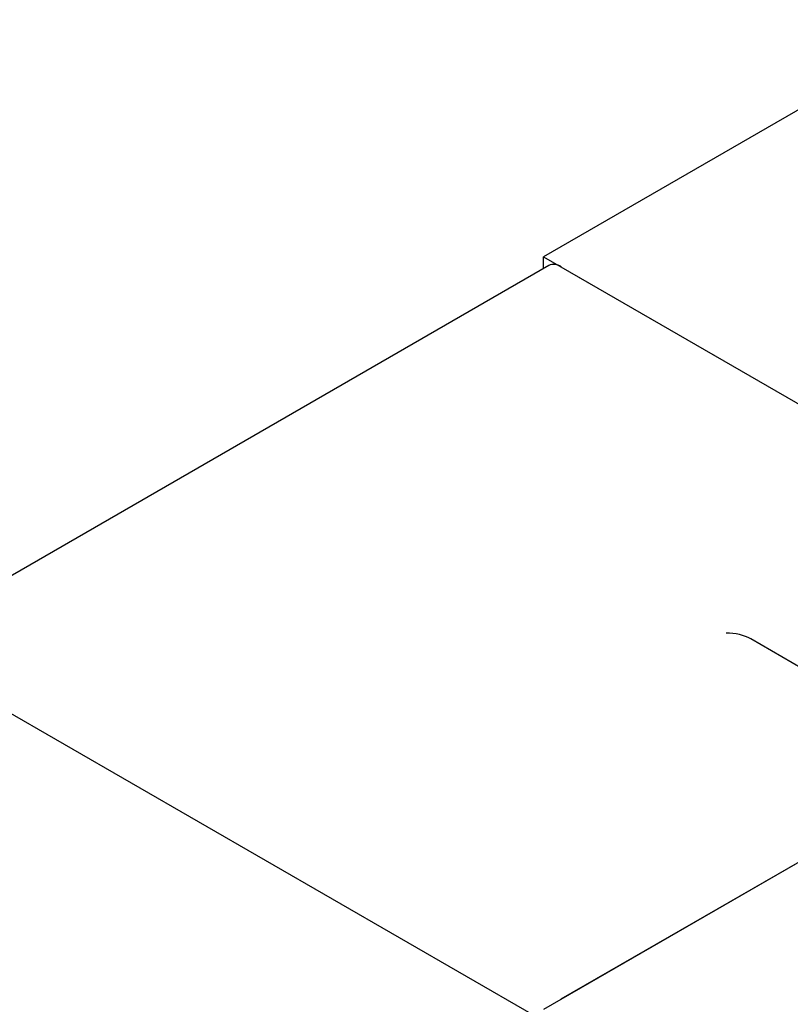
# Paper-space layout 'Sheet1' of a CAD drawing. Units: millimetres. Extents: x 66 to 732, y 115 to 460.
# Drawn here: x 640 to 648, y 430 to 440 of the extents above; entities that cross this region are included whole.
import ezdxf

# ---------------------------------------------------------------- set-up
doc = ezdxf.new("R2010")
doc.units = ezdxf.units.MM

psp = doc.layouts.new('Sheet1')

# ---------------------------------------------------------------- linework, layer by layer
at = {"color": 7, "linetype": 'Continuous', "lineweight": 25}
for p, q in [((653.206, 442.115), (645.132, 437.454)), ((645.132, 437.335), (645.132, 437.454)), ((645.132, 437.454), (649.552, 434.903)), ((645.184, 437.364), (638.732, 433.64)), ((645.309, 437.352), (649.375, 435.005)), ((649.268, 432.396), (647.238, 433.567)), ((645.029, 429.741), (638.628, 433.436)), ((649.313, 432.214), (645.132, 429.8)), ((649.313, 432.214), (645.309, 429.902))]:
    psp.add_line(p, q, dxfattribs=at)
psp.add_arc((645.236, 437.25), 0.126, 54.3824, 114.3071, dxfattribs=at)
psp.add_ellipse((646.988, 433.423), major_axis=(0.354, 0), ratio=0.577382, start_param=0.785479, end_param=1.570796, dxfattribs=at)

doc.saveas('drawing.dxf')
